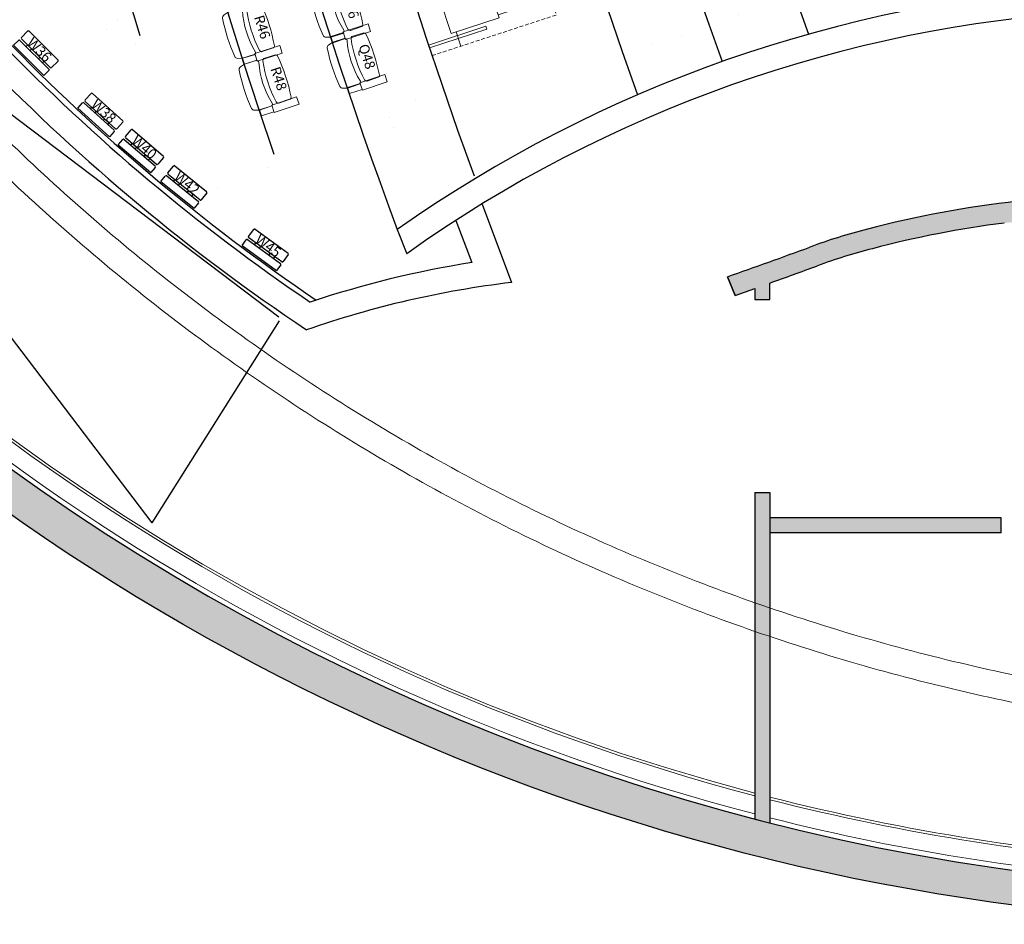
# Model space of a CAD drawing. Units: millimetres. Extents: x -44392 to 81787, y -22387 to 71916.
# Drawn here: x 45167 to 54939, y -22387 to -13408 of the extents above; entities that cross this region are included whole.
import ezdxf
from ezdxf.enums import TextEntityAlignment as Align

# ---------------------------------------------------------------- set-up
doc = ezdxf.new("R2010")
doc.units = ezdxf.units.MM
doc.linetypes.add('CACHEX2', pattern=[19.049999999999997, 12.7, -6.35])
for name, color, linetype, lineweight in [('BAT-Cloison', 151, 'Continuous', 18), ('BAT_Beton', 165, 'Continuous', 25), ('SCE-2eme Passerelle', 12, 'Continuous', 9), ('SCE-Sieges', 24, 'Continuous', 13), ('SCE-Sieges Accoudoir', 24, 'Continuous', 13)]:
    doc.layers.add(name, color=color, linetype=linetype, lineweight=lineweight)
for name, color, linetype in [('BAT-Escalier', 147, 'Continuous'), ('SCE-Gradin', 93, 'Continuous'), ('SCE-Siege Numero', 95, 'Continuous'), ('SCE-Strapontins', 32, 'Continuous')]:
    doc.layers.add(name, color=color, linetype=linetype)
doc.layers.add('BAT-Hachure', color=155, linetype='Continuous', transparency=0.6)
doc.styles.add('arial ano2', font='arial.ttf', dxfattribs={"height": 2})

# ---------------------------------------------------------------- blocks, each defined once
blk = doc.blocks.new('*U252')
at = {"layer": 'SCE-Strapontins', "linetype": 'Continuous'}
for p, q in [((-69.0000000000002, 212), (0, 212)), ((-69.0000000000002, 212), (-69.00000000000006, -212)), ((10, 202), (10, -201.9999999999999)), ((30.00000000000034, -202.25), (30.00000000000034, 201.75)), ((40.00000000000034, 211.75), (128.0000000000002, 211.75)), ((138.0000000000002, 201.75), (138.0000000000002, -202.2499999999999)), ((10, 115.2499999999999), (30.00000000000033, 115.2499999999999)), ((30.00000000000034, 57.24999999999989), (10, 57.24999999999989)), ((30.00000000000034, 57.24999999999989), (10, 57.24999999999989)), ((30.00000000000034, -57.75000000000011), (10, -57.75000000000011)), ((9.999999999999996, -57.75000000000013), (30.00000000000035, -57.75000000000013)), ((30.00000000000034, -115.7500000000001), (10.00000000000001, -115.7500000000001)), ((0, -212), (-69.00000000000006, -212)), ((128.0000000000002, -212.25), (40.00000000000034, -212.25))]:
    blk.add_line(p, q, dxfattribs=at)
for centre, radius, start, end in [((0, 202), 10.00000000000001, 0, 90), ((40.00000000000034, 201.75), 10.00000000000001, 90, 180), ((128.0000000000002, 201.75), 9.999999999999995, 0, 90), ((0, -202), 10, 270, 0), ((40.00000000000034, -202.25), 10, 180, 270), ((128.0000000000002, -202.25), 10.00000000000001, 270, 0)]:
    blk.add_arc(centre, radius, start, end, dxfattribs=at)
at = {"layer": 'SCE-Siege Numero', "color": 18, "true_color": 0x000000, "style": 'arial ano2'}
blk.add_attdef('NUMERO', text='', height=100, rotation=270, dxfattribs=at).set_placement((32.6973490086807, -0.25), align=Align.CENTER)
blk = doc.blocks.new('*U186')
at = {"color": 0, "linetype": 'Continuous'}
for p, q in [((1.70530256582424e-13, 32.00000000000182), (130.7629967984405, 32.00000000000183)), ((1.70530256582424e-13, 32.00000000000182), (3.925748615074554e-13, -30.99999999999812)), ((130.7629967988423, 40.00000000000181), (390.7629967988424, 40.00000000000271)), ((130.7629967988425, -38.99999999999839), (130.7629967988423, 40.0000000000018)), ((390.7629967988424, 40.00000000000272), (390.7629967988427, -38.99999999999752)), ((3.979039320256561e-13, -30.99999999999818), (130.7629967984408, -30.99999999999818)), ((390.7629967988427, -38.99999999999749), (130.7629967988425, -38.99999999999839))]:
    blk.add_line(p, q, dxfattribs=at)
blk = doc.blocks.new('*U251')
at = {"layer": 'SCE-Sieges', "color": 0}
for p, q in [((-45.76977806263973, 225.4756462507109), (2.411609284086396, 239.7448578449251)), ((2.411609284086494, 239.7448578449251), (120.7408130987954, 239.197902498752)), ((200.7788760434682, 233.5750782534266), (322.6677784861927, 231.1847065907093)), ((-45.76977806263982, -225.9756462507066), (2.411609284086296, -240.2448578449168)), ((2.411609284086401, -240.2448578449168), (120.7408130987953, -239.6979024987437)), ((205.1541334068593, -234.0750782534229), (200.7788760434681, -234.0750782534229)), ((205.1541334068593, -234.0750782534229), (322.6677784861926, -231.6847065907052))]:
    blk.add_line(p, q, dxfattribs=at)
for centre, radius, start, end in [((1634.791540571087, -0.2499999999803322), 1714.837138300218, 173.3054814934606, 186.6945185065455), ((-38.45959531302785, 196.2948189139648), 30.08254403952137, 104.0639152416172, 173.580286239482), ((987.4317905662872, -0.2500000000037517), 871.7118349716117, 165.8708430576171, 194.1291569424041), ((120.7408130987954, 217.3196886518276), 21.87821384692445, 347.3871008368839, 89.99999999999999), ((1475.841553453905, -0.250000000030127), 1308.972267211009, 170.5729546384561, 189.4270453615447), ((215.1311511662611, 205.0883983449059), 31.89794246359556, 116.7400655597933, 163.4984900066559), ((242.5410934643166, 233.6321879651584), 35.55209750125223, 180, 180.1549844097894), ((321.7517646921401, 213.7061221785372), 17.50257107753944, 6.343112102947638, 87.00000000000169), ((-1394.105615329349, -0.2499999999976694), 1746.646415633252, 352.8999415509125, 7.100058449087468), ((-38.45959531302793, -196.7948189139604), 30.08254403952137, 186.4197137605179, 255.9360847583812), ((120.7408130987953, -217.8196886518193), 21.87821384692445, 270, 12.61289916311606), ((215.131151166261, -205.5883983449022), 31.89794246359556, 196.5015099933441, 243.2599344402066), ((242.5410934643165, -234.1321879651542), 35.55209750125223, 179.8450155902106, 180), ((321.7517646921399, -214.2061221785331), 17.50257107753946, 272.9999999999983, 353.6568878970522)]:
    blk.add_arc(centre, radius, start, end, dxfattribs=at)
at = {"layer": 'SCE-Siege Numero', "color": 18, "true_color": 0x000000, "style": 'arial ano2'}
blk.add_attdef('NUMERO', text='', height=100, rotation=270, dxfattribs=at).set_placement((230.653136442697, -1.981907238877466), align=Align.CENTER)
blk = doc.blocks.new('*U250')
at = {"linetype": 'Continuous'}
for p, q in [((-220.5715756106453, 1200.111052043969), (219.9364087559599, 1200.227600848005)), ((-220.3255490840883, 750.2381012693846), (-220.4446092642679, 1200.238085593178)), ((219.9284353869304, 750.3545828705888), (219.8093752067507, 1200.354567194383)), ((-220.5185927721917, 999.8570591681421), (219.9893915944134, 999.9736079721783)), ((-250.4525815945244, 750.3571302704238), (250.0554006945345, 750.489553765154)), ((-250.1931917534295, 249.9761815778861), (-250.3256152481472, 750.4841638196331)), ((250.060790640043, 250.1085378697843), (249.9283671453253, 750.6165201115313)), ((-320.1588253456049, 600.0846824409806), (-289.6508266405078, 600.092754191979)), ((-319.8729776866821, -0.2962627889803633), (-320.0318589992231, 600.2117159901899)), ((-289.6189788771807, -0.2882582408139297), (-289.7778601897217, 600.2197205383563)), ((289.3331535995766, 600.245940724001), (319.8411523046736, 600.2540124749994)), ((289.6190012584993, -0.1350045059599575), (289.4601199459584, 600.3729742732103)), ((319.8730000680007, -0.1269999577935239), (319.7141187554598, 600.3809788213767)), ((-400.3335161258851, 300.3174593145441), (-250.2065214665766, 300.3571796426699)), ((250.047460926896, 300.4895359345682), (400.1744555862045, 300.529256262694)), ((-250.3202253026387, 250.1031479242633), (250.1877569864202, 250.2355714189935)), ((289.4919677092855, -0.008038159582760718), (319.9999664143825, 3.359141564771018e-05)), ((-320.000011235896, -0.1692964426031665), (-289.4920125307989, -0.1612246916047581))]:
    blk.add_line(p, q, dxfattribs=at)
at = {"linetype": 'CACHEX2', "ltscale": 3}
blk.add_lwpolyline([(-399.9999999999418, 1295.999999999993), (-400.0000000007567, 0), (400.0000000007276, 0), (400.0000000009022, 1300.000000000044), (-395.9999999999418, 1300)], dxfattribs=at)
at = {"layer": 'SCE-Siege Numero', "color": 18, "true_color": 0x000000, "style": 'arial ano2'}
blk.add_attdef('NUMERO', text='', height=100, dxfattribs=at).set_placement((1.009004602761706, 819.5337793554063), align=Align.CENTER)

msp = doc.modelspace()

# ---------------------------------------------------------------- hatches: boundary and pattern name
at = {"layer": 'BAT-Hachure', "transparency": 33554534}
h = msp.add_hatch(color=256, dxfattribs=at)
h.dxf.hatch_style = 1
h.paths.add_polyline_path([(57968.20273497106, -22387.04739315625, 1), (57968.20273497108, 22524.41251047517, 1)])
h.paths.add_polyline_path([(61723.92334749798, 21883.7400508662, -0.02220103581872428), (62256.222830131, 20963.92797578434, -0.02894032572879883), (62650.85130211174, 20042.35403909702), (62982.20178628566, 20127.50101577472, 0.004638057337354753), (62841.49001941892, 20487.34921295559, 0.01172073049891875), (62596.46987250877, 21053.61604719588), (62419.70209337531, 21418.42168360974, 0.01644052833451552), (62223.6631297565, 21772.75729394779, 0.0006917289505793246), (62209.42742056474, 21796.08934233776, -0.8307343955009135), (61975.84640770296, -21703.06515772278, 0.0009165391610486813), (62000.99131062003, -21660.66390842479, 0.01943587635528862), (62589.22179220883, -20565.44938572901, 0.03261133962175369), (62948.18675656839, -19713.52631198557), (62742.61526701639, -19660.72549200958, -0.03096871031671422), (62397.27968199649, -20470.4803458883, -0.01945149582412519), (61816.50392898989, -21551.92591771889, -0.00440984555237243), (61696.04807061153, -21751.8445662394, -1.182466465477035)], flags=16)
h.paths.add_polyline_path([(52612.03475049172, -18352.04165615229), (54907.63997301426, -18352.04165615241), (54907.63997301426, -18502.04165615241), (52612.03475049172, -18502.04165615229)], flags=0)
h.paths.add_polyline_path([(55907.63997331228, -18502.04165615244), (55907.63997331231, -18352.04165615244), (57799.93637733207, -18352.04165615247), (57799.93637733207, -18502.04165615247)], flags=0)
h.paths.add_polyline_path([(62991.35719838781, -18692.15569420715, 0.002131984812160835), (62996.27589165159, -18655.62014717385, 0.0277558839424436), (63091.8436584735, -17429.04287606758), (63075.04414381304, -13130.11884825512), (63468.837874009, -13130.12028179787), (63471.15601204238, -13749.93125375891), (70105.02330351119, -13749.93831811462), (70105.02330351104, -16680.71998760012), (70105.02330351101, -17580.71998760012), (68105.02330351104, -17580.71998760009), (68105.02330351101, -17734.18556338643), (67203.60676918687, -17734.18556338645), (63431.1654503396, -17730.7199876), (63417.00150901357, -17954.18762952323), (63399.5669331214, -18243.30012591423), (63299.37903897984, -18771.27077931449)], flags=0)
h.paths.add_polyline_path([(64505.02330351113, -16480.71998760003), (64505.02330351119, -13930.71998760003), (68105.02330351119, -13930.71998760012), (68105.02330351104, -16630.71998760015), (66905.02330351113, -16630.71998760009), (66905.0233035111, -17580.71998760009), (67205.0233035111, -17580.71998760009), (68103.60676918687, -17584.18556338643), (67203.60676918687, -17584.18556338645), (66905.0233035111, -17580.71998760009), (66905.02330351113, -16480.71998760009)], flags=0)
h.paths.add_polyline_path([(64607.07082081657, -17580.71998760003), (64607.0708208166, -16630.71998760003), (66755.02330351113, -16630.71998760009), (66755.0233035111, -17580.71998760009)], flags=0)
h.paths.add_polyline_path([(63122.36011225147, 13129.87706085474), (63075.17112665369, 17517.50828459992), (63034.31160558951, 18117.11391658591, 0.003114200168957549), (62978.00645274633, 18786.7962842136, 0.01433582915313806), (62928.54038252456, 19081.22276602132), (63285.21674478026, 19172.87772157144, -0.0147784601573544), (63327.85288680981, 18922.33031176536), (63339.09347305667, 18825.90080792523), (63351.05635216313, 18706.46090860146, 0.005881340606930887), (63375.91813653395, 18469.78823611407, -0.01996063551548076), (63406.83131457803, 18082.88560963529), (63416.96415975959, 17734.42063085839), (67203.60676918687, 17734.4206308583), (68103.60676918687, 17734.42063085827), (68103.60676918687, 17797.55690441894), (68303.6067691869, 17795.31701254137), (68303.60676918687, 17736.81044036691), (69901.4913387951, 17754.92971220527), (69901.4913387951, 16190.79494062062), (70121.4913387951, 16190.79494062062), (70121.4913387951, 15290.79494062074), (70121.4913387951, 15117.76915639018), (68303.60676918681, 15117.76915639018), (68303.60676918678, 13934.42063085836), (72103.60676918678, 13934.42063085813), (72103.60676918678, 13734.42063085816), (68303.60676918678, 13734.42063085827), (64303.60676918678, 13734.42063085842), (63476.25940952425, 13734.42063085839), (63482.79520404774, 13129.87574874874)], flags=0)
h.paths.add_polyline_path([(68303.60676918681, 15284.42063085836), (69897.38973106483, 15285.27719486361), (70121.4913387953, 15290.79494062074), (69897.37017317668, 15290.79494062074)], flags=0)
h = msp.add_hatch(color=256, dxfattribs=at)
h.dxf.hatch_style = 1
edge = h.paths.add_edge_path()
edge.add_line((63122.36011225147, -15377.70937548124), (63122.36011225147, -15204.16842588649))
edge.add_arc((55569.40511402428, -28272.85468123045), 15094.29328076876, 59.97453824631198, 74.89431931331508)
edge.add_line((59502.98142636743, -13700.11756561508), (58802.0299943319, -15479.40544333144))
edge.add_arc((55474.07626557145, -27068.30790717586), 12057.27731858523, 73.97766569278163, 76.61397453554805)
edge.add_arc((56452.44749617139, -24215.29276254957), 9059.952310592167, 78.45641707721587, 89.13540808898973)
edge.add_arc((56198.48055536264, -25456.82831345645), 10307.8625027964, 87.82792402126682, 104.7190293243046)
edge.add_arc((54910.40956154444, -20750.47836780322), 5428.917233630655, 104.191169116046, 110.4997531997233)
edge.add_arc((26038.33977144431, 58123.92086010702), 78563.88235822496, -70.55618556464378, -69.922049663711, ccw=False)
edge.add_line((52190.86742433078, -15959.33574057179), (52267.6565165615, -16143.98949113684))
edge.add_line((52267.6565165615, -16143.98949113684), (52462.03475049175, -16075.22977510442))
edge.add_arc((65990.20379368046, -16130.39006559645), 13528.28149909429, 179.766381221488, 180.2336187785026)
edge.add_arc((52537.0259017755, 2206.176033803902), 18391.87927519515, 269.7663812212592, 270.2336187782738)
edge.add_arc((32507.0941814968, -16101.40353049739), 20105.09896403657, -0.2398034473844625, 0.2274341096300479)
edge.add_arc((32134.87701861371, 41248.93859101554), 60821.28117572849, -70.32542098017967, -69.85818342316514)
edge.add_arc((54982.90598764394, -20999.70510730815), 5488.060583136609, 104.2705949060533, 110.30580758096241, ccw=False)
edge.add_arc((56172.8783074933, -25263.60992249911), 9914.248250634291, 97.15087181033181, 104.86119222489941, ccw=False)
edge.add_arc((56238.14221363673, -26553.67154433093), 11202.80964388025, 88.22531974795447, 96.66073220463107, ccw=False)
edge.add_arc((56459.50430315653, -24145.73852361207), 8790.40016712946, 78.42055473967861, 89.18145279604789, ccw=False)
edge.add_arc((56209.70071369568, -24536.28745732373), 9224.642182010302, 76.2161888428941, 77.387421047244, ccw=False)
edge.add_arc((55199.47645643647, -27799.58821444278), 12636.30097131246, 62.88453026208231, 75.29288857276532, ccw=False)
edge.add_line((60958.91600544316, -16552.14591323803), (61031.46482233137, -16368.15048934017))
edge.add_arc((55474.07626557144, -27068.30790717618), 12057.27731858554, 62.5537874947334, 73.26191307016961)
edge.add_line((58946.53790835199, -15521.88220583054), (59593.97390561285, -13880.67806671514))
edge.add_arc((55569.40511402366, -28272.85468123208), 14944.29328077049, 59.64160606437201, 74.37710186643238, ccw=False)
h = msp.add_hatch(color=256, dxfattribs=at)
h.dxf.hatch_style = 1
h.paths.add_polyline_path([(57799.93637733207, -18502.04165615247), (57799.93637733207, -18352.04165615247), (55907.63997331231, -18352.04165615244), (55907.63997331228, -18502.04165615244)])
h.paths.add_polyline_path([(56857.6399733119, -22025.24918842316), (56857.63997331228, -18502.04165615247), (56707.63997331225, -18502.04165615244), (56707.6399733119, -22016.73724146921, 0.001697650558396435)])
h.paths.add_polyline_path([(54907.63997301426, -18502.04165615241), (54907.63997301426, -18352.04165615241), (52612.03475049172, -18352.04165615229), (52612.03475049172, -18502.04165615229)])
h.paths.add_polyline_path([(52612.0347504917, -21381.47798390291), (52612.03475049172, -18100.44609900143), (52462.03475049172, -18100.44609900082), (52462.0347504917, -21342.98786151224, 0.001749834902731172)])

# ---------------------------------------------------------------- linework, layer by layer
at = {"layer": 'BAT-Cloison'}
for radius, start, end in [(22074.95218946301, 104.1246811838621, 255.3740574556819), (21901.00129450395, 104.2392260543869, 255.2552663755897), (21875.00129450394, 104.2565083125426, 255.2373430648841), (21875.00129450394, 255.6432648817814, 266.5182407699816), (21901.00129450395, 255.6606738497739, 266.5223792626987), (22074.95218946301, 255.7760580377658, 266.549816260253)]:
    msp.add_arc((58036.12561855504, 68.29467700359953), radius, start, end, dxfattribs=at)
at = {"layer": 'BAT-Escalier'}
for p, q in [((47737.80230227331, -16360.72538227458), (41090.80796197784, -11327.82572770476)), ((41090.80796197784, -11327.82572770476), (46479.78056285689, -18401.58487177395)), ((47743.05094773459, -16395.46884404854), (46479.78056285689, -18401.58487177395))]:
    msp.add_line(p, q, dxfattribs=at)
at = {"layer": 'BAT_Beton', "lineweight": 25}
for p, q in [((49756.00636961697, -15237.50536495582), (50047.68611281323, -16016.19081965788)), ((49496.32311728669, -15399.48060877276), (49653.57635685478, -15819.29313676875)), ((48914.6007492814, -15490.41199501753), (49007.90864580816, -15730.65971554354))]:
    msp.add_line(p, q, dxfattribs=at)
at = {"layer": 'BAT_Beton'}
for p, q in [((52267.65651656147, -16143.98949113681), (52190.86742433072, -15959.33574057182)), ((52190.86742433078, -15959.33574057179), (52267.6565165615, -16143.98949113684)), ((52267.6565165615, -16143.98949113684), (52462.03475049174, -16075.22977510442)), ((52462.03475049172, -16185.44609900082), (52612.03475049172, -16185.44609900143)), ((52462.03475049172, -18100.44609900082), (52462.0347504917, -21339.75741885231)), ((52462.03475049172, -18100.44609900082), (52612.03475049172, -18100.44609900143)), ((52612.03475049172, -18100.44609900143), (52612.0347504917, -21377.96280165387)), ((54907.63997301426, -18352.04165615241), (52612.0347504917, -18352.04165615229)), ((54907.63997301426, -18502.04165615241), (54907.63997301426, -18352.04165615253)), ((54907.63997301426, -18502.04165615241), (52612.03475049169, -18502.04165615229))]:
    msp.add_line(p, q, dxfattribs=at)
msp.add_circle((57968.20273497108, 68.68255865945673), 22455.72995181571, dxfattribs=at)
for centre, radius, start, end in [((58036.12561855504, 68.29467700359953), 22124.95217959987, 80.40205311314524, 279.5216677586189), ((56198.48055536261, -25456.82831345642), 10307.86250279638, 87.82792402082603, 104.7190293241411), ((56172.87830749327, -25263.60992249905), 9914.248250634233, 97.15087181086328, 104.8611922246638), ((54910.40956154444, -20750.47836780316), 5428.9172336306, 104.1911691162114, 110.499753199772), ((26038.33977144434, 58123.92086010721), 78563.88235822514, 289.4438144352461, 290.0779503364325), ((54982.90598764393, -20999.70510730812), 5488.060583136579, 104.2705949064591, 110.3058075810585), ((32134.87701861365, 41248.93859101566), 60821.2811757286, 289.6745790193197, 290.1418165770484), ((32507.09418149744, -16101.40353049762), 20105.09896403592, 359.7601965524698, 0.227434108883242), ((65990.2037936804, -16130.39006559645), 13528.28149909422, 179.766381221488, 180.233618778512), ((52537.02590177547, 2206.176033804048), 18391.8792751953, 269.7663812214869, 270.2336187776792)]:
    msp.add_arc(centre, radius, start, end, dxfattribs=at)
at = {"layer": 'BAT_Beton', "lineweight": 25}
for centre, radius, start, end in [((58977.83706023685, -66.14167717175599), 19494.74345816416, 212.2477655398314, 235.9086176557236), ((58977.83706023685, -66.14167717175599), 19743.77193546585, 212.1233156646125, 236.269459756053), ((56601.18493266757, -26403.28912911603), 13348.20076835122, 93.50112820298475, 125.1592995230361), ((56601.18493266757, -26403.28912911603), 13098.20076835122, 93.54233268310321, 125.4307833626123), ((51188.74280670217, -25585.5426709992), 9886.170441257505, 98.93328152796995, 108.5064970761637), ((51188.74280670217, -25585.5426709992), 9637.141963955817, 96.79988529480666, 109.2317759573722)]:
    msp.add_arc(centre, radius, start, end, dxfattribs=at)
at = {"layer": 'SCE-2eme Passerelle'}
for points, knots in [([(59196.70278725451, 20612.1292707882), (58971.08782914617, 20612.1292707882), (58745.47367199142, 20608.4181645953), (58068.99433715646, 20586.15748022576), (57618.49653494735, 20556.47702021679), (56827.76950540119, 20478.18959001892), (56486.92664430341, 20435.80693114238), (55807.78183740882, 20334.03569446944), (55469.48363648329, 20274.64959218537), (54767.03915176966, 20133.13202602531), (54403.20650571559, 20049.4742378991), (53671.69120850609, 19860.18639774386), (53304.14209752152, 19754.06552250553), (52575.51069595831, 19521.5058396466), (52214.43490002115, 19395.06831385298), (51503.8184052959, 19123.77433899165), (51154.20074645075, 18979.13867515579), (50460.32596079342, 18669.42496186696), (50116.15219844886, 18504.17600228141), (49441.30220415106, 18156.74873377648), (49110.52408018202, 17974.78304264605), (48458.33320859956, 17592.28190229802), (48136.96238787804, 17391.68731067915), (47505.75170237216, 16973.06977967898), (47195.91747950739, 16755.04929552953), (46588.72244084172, 16302.24290369603), (46291.3670254614, 16067.45953171844), (45710.03409588305, 15581.84127770289), (45426.06174828511, 15331.00899836139), (44872.35874113161, 14814.05565990715), (44602.63302251208, 14547.9372579993), (44078.24372654696, 14001.2209006899), (43823.58487302728, 13720.62564552134), (43330.10393235437, 13145.80884180254), (43091.28636079046, 12851.59002602715), (42630.21442590895, 12250.42079905113), (42407.96437906186, 11943.473143663), (41980.70354379862, 11317.77965133847), (41775.69688202351, 10999.03658471275), (41383.54642020809, 10350.72156013319), (41196.40656637109, 10021.15237939193), (40840.55898120659, 9352.187344552956), (40671.85502507325, 9012.794267891011), (40353.39242320514, 8325.21353829548), (40203.63739105879, 7977.028657230119), (39923.52819235553, 7272.923155613542), (39793.17748710155, 6917.005296427065), (39552.2734801404, 6198.516194414093), (39441.72349663393, 5835.947698332027), (39240.75724883459, 5105.259905356368), (39150.34416863666, 4737.143337250607), (38989.92679890708, 3996.478856533075), (38919.92556812897, 3623.933652156447), (38800.54488878688, 2875.544823938639), (38751.16838212617, 2499.703885881238), (38673.18741573818, 1745.866538453098), (38644.58578924474, 1367.872791169946), (38608.24166488554, 610.8793205095934), (38600.50189942229, 231.882234888042), (38605.90513170545, -525.9653660530386), (38619.0507684898, -904.8132680208874), (38666.1849215588, -1661.210409200656), (38700.17599058765, -2038.757059018935), (38788.89772808706, -2791.403561081293), (38843.63086966259, -3166.500846971692), (38973.67039053823, -3913.107935618456), (39048.97916952521, -4284.615193716214), (39219.94102832989, -5022.912459416686), (39315.5964401908, -5389.69994232928), (39526.96074940579, -6117.442244214493), (39642.67191647709, -6478.394556401348), (39893.79592719857, -7193.368849359184), (40029.21098309438, -7547.388338890356), (40319.33103928651, -8247.420403109332), (40474.03819874401, -8593.430499493166), (40802.27205912443, -9276.391551999717), (40975.80087004276, -9613.340039933006), (41341.15039055032, -10277.15320802171), (41532.97316442107, -10604.01542710989), (41934.32733311947, -11246.66206398713), (42143.86074950406, -11562.44402470582), (42579.99906470507, -12181.9698481429), (42806.6059448864, -12485.71125456629), (43276.20212623139, -13080.23228989567), (43519.19337065192, -13371.00945999982), (44020.81939187867, -13938.7177693812), (44279.45607547951, -14215.64644403991), (44811.58650662348, -14754.81562456869), (45085.08212571789, -15017.05365669875), (45646.09877155337, -15526.04409063429), (45933.62163540826, -15772.7940063085), (46521.81845603534, -16250.05784744766), (46822.49421589152, -16480.56927118423), (47436.08251451404, -16924.65515220837), (47748.99682235988, -17138.22708905584), (48386.1106844857, -17547.78453552766), (48710.31197350146, -17743.76750300157), (49369.01394103063, -18117.55104057598), (49703.5163192508, -18295.34904395727), (50381.80328220065, -18632.22198630598), (50725.58953059619, -18791.29433128903), (51421.39881854824, -19090.23223720639), (51773.42348441191, -19230.09517437722), (52484.63913915685, -19490.18896354295), (52843.83171538421, -19610.41715968164), (53568.29092568715, -19830.87587759163), (53933.55910628309, -19931.10370931835), (54669.05878519756, -20111.25693296515), (55039.29178710619, -20191.17959878916), (55783.59527182816, -20330.47947576475), (56157.66721298078, -20389.853923151), (56908.51106686155, -20487.87683796082), (57285.28439016505, -20526.52250258935), (58040.38528618838, -20582.97036510347), (58418.71421903807, -20600.76972007009), (59175.77588381832, -20615.47087218481), (59554.50992260767, -20612.36978547015), (60311.23011978086, -20585.27952321976), (60689.21752880704, -20561.28742233736), (61443.2950605658, -20492.48813186408), (61819.38637468386, -20447.67797518669), (62568.52808015292, -20337.37888215607), (62941.57960052088, -20271.88693700622), (63683.50732967774, -20120.42347022975), (64052.38460195616, -20034.44889841248), (64784.84214387786, -19842.28166961748), (65148.42340830048, -19736.08592165572), (65869.18335265607, -19503.7993245093), (66226.36295547457, -19377.70534442915), (66933.23346638742, -19106.00577708394), (67282.92522231086, -18960.39702017107), (67973.7567039827, -18650.11073674805), (68314.89719938328, -18485.43000326645), (68987.58883320213, -18137.50060081571), (69319.1406600378, -17954.24868924272), (69971.64679328531, -17569.73423783873), (70292.60170390357, -17368.4684217158), (70922.93807063012, -16948.53824642419), (71232.32004385708, -16729.87057946205), (71838.56979900484, -16275.80170397719), (72135.43800819623, -16040.39715857701), (72715.75755662179, -15553.57042135714), (72999.20923064977, -15302.14486621235), (73551.83383332215, -14784.04072093646), (73821.00700180024, -14517.3587438735), (74344.2561421306, -13969.55275700046), (74598.33225653107, -13688.42533968403), (75090.61475052127, -13112.58339881806), (75328.82117321754, -12817.86545039669), (75788.6400078961, -12215.73869803917), (76010.2523615657, -11908.32645523661), (76436.20924700623, -11281.74596333913), (76640.55361725461, -10962.57426490072), (77031.35323834517, -10313.44546641947), (77217.8082228581, -9983.484910205843), (77572.26217790316, -9313.781804596852), (77740.26077590186, -8974.035795969969), (78032.03018328697, -8340.634027956366), (78158.58325108148, -8048.258691681804), (78398.01365276541, -7457.955118337552), (78510.89272759187, -7160.024043933452), (78722.7308852327, -6559.247701268025), (78821.69273128615, -6256.401813354947), (79005.48407568045, -5646.443409474938), (79090.31499018129, -5339.333782875292), (79258.96962324467, -4668.593513522959), (79340.12975180008, -4304.297750927995), (79483.24892532268, -3568.373131837427), (79545.0171402718, -3196.712844588583), (79648.11790294641, -2450.558337640039), (79689.44817173616, -2076.068969915177), (79751.54879103131, -1325.38165308578), (79772.31694506899, -949.188214351154), (79793.23087805857, -196.2232058216106), (79793.37451917793, 180.5441757498555), (79773.0389486183, 933.5249155990676), (79752.55763643865, 1309.73438798407), (79691.03365949726, 2060.468851263613), (79649.98891269013, 2434.990238615581), (79547.46135749471, 3181.223164766889), (79485.97646895352, 3552.931362403942), (79342.75333951127, 4292.421012786021), (79261.01300597984, 4660.199366948429), (79077.52455713095, 5390.724258831739), (78975.77432440141, 5753.467921060314), (78752.5717695809, 6472.833500808665), (78631.11729492543, 6829.452746873816), (78368.87115060851, 7535.497982276698), (78228.07728465788, 7884.921485691077), (77927.57535645393, 8575.525357651502), (77767.86504727644, 8916.703407937988), (77430.01006371244, 9589.791282020371), (77251.86308638153, 9921.69893807025), (76877.66998747231, 10575.24879677335), (76681.62150293386, 10896.88896582477), (76272.2143916737, 11528.93748286102), (76058.85333923703, 11839.34391584949), (75615.46210515861, 12447.99235418466), (75385.42943343472, 12746.23254846948), (74909.38605836673, 13329.6524644041), (74663.37279996222, 13614.83046514865), (74156.1073570715, 14171.26920130369), (73894.85255281664, 14442.52829309463), (73357.88891094319, 14970.3142437962), (73082.17738988435, 15226.83952441338), (72517.12863606283, 15724.38715765186), (72227.78865788352, 15965.40798625354), (71636.35225179304, 16431.22260712522), (71334.2530187414, 16656.01491949129), (70718.20569363197, 17088.69716080189), (70404.25473942548, 17296.58564467546), (69765.44716483243, 17694.83567120569), (69440.58762838079, 17885.1957951923), (68780.93885065573, 18247.81720898589), (68446.14664278952, 18420.07709891126), (67767.63832014658, 18745.98053383877), (67423.91919186238, 18899.62269092233), (66728.58964125584, 19187.82908571358), (66376.97616228437, 19322.39194138963), (65666.91423600352, 19572.03548128714), (65308.46269277866, 19687.11478399821), (64585.80150315723, 19897.44550218466), (64221.58872550573, 19992.69553197505), (63488.49923660215, 20163.08156294752), (63119.61936269036, 20238.21617020269), (62378.30386819701, 20368.14564831419), (62005.86505745583, 20422.93911352146), (61258.55056443786, 20512.02171097688), (60883.67166834527, 20546.3094229202), (60132.60320669481, 20594.27752259919), (59756.4109507207, 20607.95688304693), (59318.9874884312, 20611.85670090092), (59257.84517540583, 20612.1292707882), (59196.70278725451, 20612.1292707882)], [0, 0, 0, 0, 0.0328660034407731, 0.0328660034407731, 0.0985980103223193, 0.0985980103223193, 0.1486158657624376, 0.1486158657624376, 0.1986337212025558, 0.1986337212025558, 0.2529952630337409, 0.2529952630337409, 0.3086992960714481, 0.3086992960714481, 0.3644033291091553, 0.3644033291091553, 0.4194917897027445, 0.4194917897027445, 0.4750779443497204, 0.4750779443497204, 0.530041715905021, 0.530041715905021, 0.5851939070036852, 0.5851939070036852, 0.6403460981023494, 0.6403460981023494, 0.6954982892010136, 0.6954982892010136, 0.7506504802996778, 0.7506504802996778, 0.805802671398342, 0.805802671398342, 0.8609548624970063, 0.8609548624970063, 0.9161070535956705, 0.9161070535956705, 0.9712592446943347, 0.9712592446943347, 1.026411435792999, 1.026411435792999, 1.081563626891663, 1.081563626891663, 1.136715817990327, 1.136715817990327, 1.191868009088991, 1.191868009088991, 1.247020200187655, 1.247020200187655, 1.302172391286319, 1.302172391286319, 1.357324582384983, 1.357324582384983, 1.412476773483647, 1.412476773483647, 1.467628964582312, 1.467628964582312, 1.522781155680976, 1.522781155680976, 1.57793334677964, 1.57793334677964, 1.633085537878304, 1.633085537878304, 1.688237728976968, 1.688237728976968, 1.743389920075632, 1.743389920075632, 1.798542111174296, 1.798542111174296, 1.85369430227296, 1.85369430227296, 1.908846493371624, 1.908846493371624, 1.963998684470288, 1.963998684470288, 2.019150875568953, 2.019150875568953, 2.074303066667617, 2.074303066667617, 2.129455257766281, 2.129455257766281, 2.184607448864945, 2.184607448864945, 2.239759639963609, 2.239759639963609, 2.294911831062273, 2.294911831062273, 2.350064022160937, 2.350064022160937, 2.405216213259601, 2.405216213259601, 2.460368404358265, 2.460368404358265, 2.51552059545693, 2.51552059545693, 2.570672786555594, 2.570672786555594, 2.625824977654258, 2.625824977654258, 2.680977168752922, 2.680977168752922, 2.736129359851586, 2.736129359851586, 2.79128155095025, 2.79128155095025, 2.846433742048914, 2.846433742048914, 2.901585933147578, 2.901585933147578, 2.956738124246242, 2.956738124246242, 3.011890315344906, 3.011890315344906, 3.06704250644357, 3.06704250644357, 3.122194697542235, 3.122194697542235, 3.177346888640899, 3.177346888640899, 3.232499079739563, 3.232499079739563, 3.287651270838227, 3.287651270838227, 3.342803461936891, 3.342803461936891, 3.397955653035555, 3.397955653035555, 3.453107844134219, 3.453107844134219, 3.508260035232883, 3.508260035232883, 3.563412226331547, 3.563412226331547, 3.618564417430211, 3.618564417430211, 3.673716608528875, 3.673716608528875, 3.72886879962754, 3.72886879962754, 3.784020990726204, 3.784020990726204, 3.839173181824868, 3.839173181824868, 3.894325372923532, 3.894325372923532, 3.949477564022196, 3.949477564022196, 4.004629755120861, 4.004629755120861, 4.059781946219525, 4.059781946219525, 4.11493413731819, 4.11493413731819, 4.170086328416854, 4.170086328416854, 4.225238519515519, 4.225238519515519, 4.280390710614183, 4.280390710614183, 4.326753840397122, 4.326753840397122, 4.37311697018006, 4.37311697018006, 4.419480099962999, 4.419480099962999, 4.465843229745937, 4.465843229745937, 4.520147442897173, 4.520147442897173, 4.574964039049509, 4.574964039049509, 4.629780635201845, 4.629780635201845, 4.684597231354181, 4.684597231354181, 4.739413827506517, 4.739413827506517, 4.794230423658854, 4.794230423658854, 4.84904701981119, 4.84904701981119, 4.903863615963526, 4.903863615963526, 4.958680212115862, 4.958680212115862, 5.013496808268198, 5.013496808268198, 5.068313404420534, 5.068313404420534, 5.12313000057287, 5.12313000057287, 5.177946596725207, 5.177946596725207, 5.232763192877543, 5.232763192877543, 5.287579789029879, 5.287579789029879, 5.342396385182215, 5.342396385182215, 5.397212981334551, 5.397212981334551, 5.452029577486887, 5.452029577486887, 5.506846173639223, 5.506846173639223, 5.561662769791559, 5.561662769791559, 5.616479365943896, 5.616479365943896, 5.671295962096232, 5.671295962096232, 5.726112558248568, 5.726112558248568, 5.780929154400904, 5.780929154400904, 5.83574575055324, 5.83574575055324, 5.890562346705576, 5.890562346705576, 5.945378942857912, 5.945378942857912, 6.000195539010249, 6.000195539010249, 6.055012135162585, 6.055012135162585, 6.109828731314921, 6.109828731314921, 6.164645327467257, 6.164645327467257, 6.219461923619593, 6.219461923619593, 6.274278519771929, 6.274278519771929, 6.283185307179586, 6.283185307179586, 6.283185307179586, 6.283185307179586]), ([(59196.70278725451, 20343.82493122321), (58973.34317709836, 20343.82493122321), (58749.98357133659, 20340.1395770888), (58151.39609247625, 20320.3812457643), (57776.39007141282, 20297.57687212094), (57028.21607903815, 20231.20865059869), (56655.04822536033, 20187.64481314171), (55911.69679438019, 20079.89145191728), (55541.51333395686, 20015.70194507091), (54805.26775404182, 19866.89437992799), (54439.20575031731, 19782.27634500064), (53712.32749519439, 19592.87160091525), (53351.5113580972, 19488.08492150383), (52636.23314204763, 19258.66471099438), (52281.77117558074, 19134.03121593028), (51580.29009786388, 18865.3001549051), (51233.27109693922, 18721.202631156), (50547.74189512225, 18413.98607766184), (50209.23180205704, 18250.86709617874), (49541.76023490974, 17906.10861860074), (49212.79886582587, 17724.46917667121), (48565.43524605763, 17343.22765906322), (48247.03309722021, 17143.62564328904), (47621.7659938928, 16727.07203662137), (47314.90113778561, 16510.12051118902), (46713.65126773255, 16059.53424038433), (46419.26634840274, 15825.89956583075), (45843.88067542313, 15342.66460351551), (45562.88001233138, 15093.06439171421), (45015.12607230662, 14578.66501063904), (44748.37288159455, 14313.8659222354), (44229.93335099891, 13769.88213931048), (43978.24709273316, 13490.69753032225), (43490.71461727892, 12918.80025616862), (43254.86847685292, 12626.08768093755), (42799.74077622511, 12028.033589771), (42580.45928769317, 11722.69216789588), (42159.13455149496, 11100.31830343162), (41957.09137018409, 10783.28595874052), (41570.86395932824, 10138.5040926328), (41386.67979061857, 9810.754672651507), (41036.73625747088, 9145.5454327587), (40870.97694815946, 8808.085717508286), (40558.39238776569, 8124.492503998052), (40411.56718593009, 7778.359113303428), (40137.3019296425, 7078.481821282512), (40009.86191840432, 6724.738030094632), (39774.75858017153, 6010.726598059533), (39667.09529022349, 5650.459069584736), (39471.87617472056, 4924.506873542276), (39384.32037992976, 4558.822320234736), (39229.58526058661, 3823.159433832167), (39162.40596042003, 3453.181216532837), (39048.63023426101, 2710.067557963783), (39002.03382620012, 2336.932233668143), (38929.56705123914, 1588.650620481938), (38903.69669576047, 1213.504449382868), (38872.76151550611, 462.3535826192891), (38867.69669560617, 86.3490052001215), (38878.3881540281, -665.3635955026476), (38894.14443066486, -1041.071500452053), (38946.42967975594, -1791.03658897103), (38982.95864396947, -2165.293654482863), (39076.67704481501, -2911.207355653598), (39133.86646667626, -3282.8638738956), (39268.73008371569, -4022.43476437567), (39346.40425763922, -4390.349020200018), (39521.99874457959, -5121.305170896863), (39619.91902992406, -5484.346950717962), (39835.70490454475, -6204.442909047844), (39953.57045981704, -6561.496974222384), (40208.88476369513, -7268.520664660107), (40346.33347207127, -7618.490178655476), (40640.39181005931, -8310.269700295634), (40797.00139334099, -8652.079599081735), (41128.90034645051, -9326.48989926112), (41304.18966399154, -9659.090194539916), (41672.90956817742, -10314.05959796596), (41866.34009674127, -10636.42860306921), (42270.7481789513, -11269.94517635876), (42481.72566890245, -11581.09264488829), (42920.57953065232, -12191.2103769443), (43148.45583333948, -12490.18054450701), (43620.40727100504, -13075.02532374337), (43864.48233166937, -13360.89984344053), (44368.08148165303, -13918.67521350786), (44627.60549168571, -14190.57597617056), (45161.30528762034, -14719.56865253319), (45435.48098950804, -14976.66048306305), (45997.64191770885, -15475.24561352983), (46285.62705553952, -15716.73883508835), (46874.5221940084, -16183.38498820029), (47175.43210196873, -16408.53784640619), (47789.25242739456, -16841.81171243564), (48102.1627482723, -17049.93265216614), (48739.0226946632, -17448.50344237548), (49062.9722199759, -17638.95323022317), (49720.91547180008, -18001.59676096783), (50054.90909480641, -18173.79044688612), (50731.91459681606, -18499.39289612127), (51074.9263693275, -18652.80160828519), (51768.91453459224, -18940.3629330458), (52119.89081819361, -19074.51550047061), (52828.72991527873, -19323.15250493606), (53186.59261728509, -19437.63690292302), (53908.10531697862, -19646.58594774958), (54271.75520120439, -19741.05056177198), (55003.7252627236, -19909.66990647176), (55372.04532491896, -19983.82461066785), (56112.22440111572, -20111.59638193298), (56484.08329873449, -20165.21342893686), (57230.19783946742, -20251.74520894521), (57604.45336527027, -20284.65992836138), (58354.21159782347, -20329.68595825458), (58729.71418669248, -20341.79726166112), (59480.81315189424, -20345.17925655192), (59856.40941013586, -20336.44994750505), (60606.54203266736, -20298.17752054912), (60981.07827901717, -20268.63440864989), (61727.94045030091, -20188.82510289814), (62100.26625780649, -20138.5589215783), (62841.56390982812, -20017.45784951446), (63210.53563778642, -19946.62297778794), (63943.99178622877, -19784.60206964061), (64308.47609138202, -19693.41605866458), (65031.83782654126, -19490.9729217691), (65390.71514279638, -19379.71582764482), (66101.76054690317, -19137.47222030625), (66453.92852293204, -19006.48574514096), (67150.47349271573, -18725.18566961886), (67494.8503769182, -18574.8721134497), (68174.75533053161, -18255.37953384269), (68510.28329299645, -18086.20056059714), (69171.45974075915, -17729.4967525445), (69497.10812204522, -17541.97197378179), (70137.52508086518, -17149.15251402297), (70452.29355764097, -16943.85789475307), (71069.98378943738, -16516.12929968649), (71372.90544726331, -16293.69539110999), (71965.97150223613, -15832.37141456673), (72256.11580605073, -15593.48141910941), (72822.73585222302, -15099.97902060593), (73099.21150539831, -14845.36669513748), (73637.64492649697, -14321.20169088608), (73899.60260966276, -14051.64909451224), (74408.19535409698, -13498.43150444855), (74654.83033529426, -13214.76659774753), (75132.0199997401, -12634.19570277826), (75362.57460785138, -12337.28980581238), (75806.89523975235, -11731.1489303862), (76020.66119357098, -11421.91404726213), (76430.74779771511, -10792.06508322551), (76627.0683834525, -10471.4511013909), (77001.66111868703, -9819.828789900312), (77179.93320917916, -9488.820562759902), (77517.88126226781, -8817.426551780743), (77677.55717162548, -8477.04087358011), (77977.82229624198, -7787.937569210852), (78118.41146419341, -7439.220051477976), (78380.07117407171, -6734.524281988291), (78501.14167476968, -6378.546141131337), (78723.39208109611, -5660.422653196751), (78824.57195170243, -5298.277419141574), (79006.73023593241, -4568.932226289027), (79087.7086208496, -4201.732382288399), (79229.21513525867, -3463.405986038058), (79289.74324244914, -3092.279550005296), (79390.1632318821, -2347.240054598915), (79430.05509829779, -1973.327112503954), (79489.08003775541, -1223.863254450574), (79508.21310149437, -848.3124564706451), (79525.6616453911, -96.72657041207287), (79523.97712279872, 279.3083993523977), (79499.79566293392, 1030.707456749842), (79477.29872947281, 1406.071426098213), (79411.56155997676, 2154.975372384572), (79368.32133430267, 2528.515231432721), (79261.23042304274, 3272.623452843087), (79197.37975433502, 3643.191698073912), (79049.26412149503, 4380.218320324297), (78964.99918070553, 4746.676581332438), (78776.31388647454, 5474.357494920005), (78671.89356276779, 5835.580032965903), (78443.21830729248, 6551.679851294473), (78318.96341155806, 6906.557018874657), (78051.00075151921, 7608.875947743109), (77907.29302943622, 7956.317598507077), (77600.86621680147, 8642.6981957795), (77438.14717452713, 8981.637034282357), (77094.1976242047, 9649.97083891181), (76912.96717033997, 9979.365699883878), (76532.5515646075, 10627.59970987557), (76333.36647266084, 10946.43875691485), (75917.65351136656, 11572.58173629616), (75701.12570749187, 11879.88557014531), (75251.39251411751, 12482.01416555254), (75018.18719543972, 12776.83883240747), (74535.81539017313, 13353.1034805016), (74286.64897953592, 13634.54337111765), (73773.12043152285, 14183.17397870168), (73508.75837499344, 14450.36460940404), (72965.65064691882, 14969.67598883055), (72686.90506086506, 15221.79665591036), (72115.88655995163, 15710.19369913542), (71823.61373496465, 15946.46999850716), (71226.43858536945, 16402.45257396546), (70921.53635473816, 16622.15877838367), (70300.03900717011, 17044.32633572332), (69983.443988025, 17246.7876222999), (69339.53358319977, 17633.84349092449), (69012.21829882519, 17818.43801215324), (68347.8728021141, 18169.19338046815), (68010.84269428584, 18335.3541724457), (67328.10281960077, 18648.73173569106), (66982.39316013413, 18795.94845772835), (66283.35610171976, 19070.98572330285), (65930.02881271466, 19198.806223637), (65216.84180409105, 19434.65846386829), (64856.98219663072, 19542.69016672075), (64131.83591644307, 19738.63301011766), (63766.54935774596, 19826.54411988825), (63031.67120272973, 19981.9757730151), (62662.07972196395, 20049.49629196156), (61919.72696762787, 20163.93938519868), (61546.96581078046, 20210.86194151754), (60799.41868073847, 20283.96499311817), (60424.63282507942, 20310.14547692039), (59765.3412280529, 20337.8531101326), (59481.02201499655, 20343.82493122321), (59196.70278725451, 20343.82493122321)], [0, 0, 0, 0, 0.03296738253730922, 0.03296738253730922, 0.08839821323281788, 0.08839821323281788, 0.1438290439283265, 0.1438290439283265, 0.1992598746238352, 0.1992598746238352, 0.2546907053193438, 0.2546907053193438, 0.3101215360148524, 0.3101215360148524, 0.3655523667103611, 0.3655523667103611, 0.4209831974058697, 0.4209831974058697, 0.4764140281013783, 0.4764140281013783, 0.531844858796887, 0.531844858796887, 0.5872756894923957, 0.5872756894923957, 0.6427065201879044, 0.6427065201879044, 0.6981373508834131, 0.6981373508834131, 0.7535681815789218, 0.7535681815789218, 0.8089990122744305, 0.8089990122744305, 0.8644298429699392, 0.8644298429699392, 0.9198606736654479, 0.9198606736654479, 0.9752915043609566, 0.9752915043609566, 1.030722335056465, 1.030722335056465, 1.086153165751974, 1.086153165751974, 1.141583996447483, 1.141583996447483, 1.197014827142991, 1.197014827142991, 1.2524456578385, 1.2524456578385, 1.307876488534009, 1.307876488534009, 1.363307319229517, 1.363307319229517, 1.418738149925026, 1.418738149925026, 1.474168980620535, 1.474168980620535, 1.529599811316043, 1.529599811316043, 1.585030642011552, 1.585030642011552, 1.640461472707061, 1.640461472707061, 1.695892303402569, 1.695892303402569, 1.751323134098078, 1.751323134098078, 1.806753964793587, 1.806753964793587, 1.862184795489096, 1.862184795489096, 1.917615626184604, 1.917615626184604, 1.973046456880113, 1.973046456880113, 2.028477287575622, 2.028477287575622, 2.08390811827113, 2.08390811827113, 2.139338948966639, 2.139338948966639, 2.194769779662148, 2.194769779662148, 2.250200610357656, 2.250200610357656, 2.305631441053165, 2.305631441053165, 2.361062271748674, 2.361062271748674, 2.416493102444182, 2.416493102444182, 2.471923933139691, 2.471923933139691, 2.5273547638352, 2.5273547638352, 2.582785594530709, 2.582785594530709, 2.638216425226217, 2.638216425226217, 2.693647255921726, 2.693647255921726, 2.749078086617235, 2.749078086617235, 2.804508917312743, 2.804508917312743, 2.859939748008252, 2.859939748008252, 2.915370578703761, 2.915370578703761, 2.970801409399269, 2.970801409399269, 3.026232240094778, 3.026232240094778, 3.081663070790287, 3.081663070790287, 3.137093901485795, 3.137093901485795, 3.192524732181304, 3.192524732181304, 3.247955562876813, 3.247955562876813, 3.303386393572322, 3.303386393572322, 3.35881722426783, 3.35881722426783, 3.414248054963339, 3.414248054963339, 3.469678885658848, 3.469678885658848, 3.525109716354356, 3.525109716354356, 3.580540547049865, 3.580540547049865, 3.635971377745374, 3.635971377745374, 3.691402208440882, 3.691402208440882, 3.746833039136391, 3.746833039136391, 3.8022638698319, 3.8022638698319, 3.857694700527408, 3.857694700527408, 3.913125531222917, 3.913125531222917, 3.968556361918426, 3.968556361918426, 4.023987192613935, 4.023987192613935, 4.079418023309443, 4.079418023309443, 4.134848854004951, 4.134848854004951, 4.190279684700459, 4.190279684700459, 4.245710515395968, 4.245710515395968, 4.301141346091476, 4.301141346091476, 4.356572176786984, 4.356572176786984, 4.412003007482492, 4.412003007482492, 4.467433838178001, 4.467433838178001, 4.522864668873509, 4.522864668873509, 4.578295499569017, 4.578295499569017, 4.633726330264525, 4.633726330264525, 4.689157160960034, 4.689157160960034, 4.744587991655542, 4.744587991655542, 4.80001882235105, 4.80001882235105, 4.855449653046558, 4.855449653046558, 4.910880483742067, 4.910880483742067, 4.966311314437575, 4.966311314437575, 5.021742145133083, 5.021742145133083, 5.077172975828591, 5.077172975828591, 5.1326038065241, 5.1326038065241, 5.188034637219608, 5.188034637219608, 5.243465467915116, 5.243465467915116, 5.298896298610624, 5.298896298610624, 5.354327129306133, 5.354327129306133, 5.409757960001641, 5.409757960001641, 5.465188790697149, 5.465188790697149, 5.520619621392657, 5.520619621392657, 5.576050452088166, 5.576050452088166, 5.631481282783674, 5.631481282783674, 5.686912113479182, 5.686912113479182, 5.74234294417469, 5.74234294417469, 5.797773774870199, 5.797773774870199, 5.853204605565707, 5.853204605565707, 5.908635436261215, 5.908635436261215, 5.964066266956723, 5.964066266956723, 6.019497097652232, 6.019497097652232, 6.07492792834774, 6.07492792834774, 6.130358759043248, 6.130358759043248, 6.185789589738756, 6.185789589738756, 6.241220420434265, 6.241220420434265, 6.283185307179586, 6.283185307179586, 6.283185307179586, 6.283185307179586])]:
    msp.add_open_spline(points, degree=3, knots=knots, dxfattribs=at)
at = {"layer": 'SCE-Gradin', "linetype": 'Continuous', "const_width": 0.0174999999999999}
for points in [[(53288.29130848903, -13472.73617933505), (52838.47004329802, -12164.98653618011), (52554.97357572975, -12263.24060508778, 0.006611296569525089), (52996.4350642038, -13551.04254970345, 0.006611296569525089)], [(52423.07725789027, -13725.83354803906), (51976.43772033216, -12424.26277466625), (51692.85824630805, -12522.27497270471, 0.006624704884786594), (52137.92405855199, -13823.39381469461, 0.006624704884786594)], [(51578.2357378631, -14036.21812832423), (51117.89502669919, -12692.8631765039), (50833.83313244059, -12790.86782739225, 0.00688389338053759), (51300.03320698011, -14152.89100768942, 0.00688389338053759)]]:
    msp.add_lwpolyline(points, format="xyb", dxfattribs=at)
msp.add_lwpolyline([(51857.68997993723, -13926.36164733457), (51401.49083397161, -12595.0193310394), (51117.89502524586, -12692.86317700559), (51117.89502524627, -12692.86317700562), (51578.23573644563, -14036.21812889996)], dxfattribs=at)
for points in [[(46270.53347014822, -13270.45431809966), (45470.80533615118, -14045.2500951168), (45687.88432037717, -14252.64176412472), (46368.58346911974, -13593.16412127982), (46270.5334701486, -13270.4543181001)], [(47579.4658180721, -14417.70834493725), (46951.84863378512, -15342.50012111414), (47188.96211475154, -15527.34946142897), (47700.67634255785, -14773.34029716926), (47579.46581807133, -14417.70834493722)]]:
    msp.add_lwpolyline(points, close=True, dxfattribs=at)
for points in [[(49042.15576057903, -14060.75842954333), (49418.29963697182, -15117.08518659077, -0.00569903999998418), (49676.50376856697, -14956.10198131821, -0.00613145000000018), (49326.23601257664, -13964.33016386809), (49042.15576057896, -14060.7584295435)], [(49160.16516362067, -15286.37711412722), (48726.27762526073, -14063.15927618012), (48442.19737326261, -14159.58754185527, 0.006802251640101743), (48904.30584322551, -15462.80070827998), (49007.29366950004, -15391.78714333438), (49006.95803080476, -15390.96107343923, -0.003474289999983984), (49160.1651636207, -15286.37711412871, -0.003474289999983984)]]:
    msp.add_lwpolyline(points, format="xyb", close=True, dxfattribs=at)
at = {"layer": 'SCE-Gradin', "linetype": 'Continuous'}
for centre, radius, start, end in [((89937.76079639625, -179.1448695270884), 43787.37901769558, 159.2051201104508, 200.4673197526267), ((89937.75973415306, -179.1448610260051), 44687.37801472482, 160.1928322605081, 199.0183549226423), ((89937.75978117467, -179.1448640698874), 42887.37806578629, 159.3844516661001, 200.1544864878694), ((89937.76103491387, -179.144869407559), 41087.37924100785, 159.7041458564528, 199.8830985989962), ((89937.76159085079, -179.1448741307905), 45587.37977312086, 162.0818534120617, 197.0743957222616), ((89937.76124690963, -179.1448701722621), 40187.37943998672, 159.6679065882082, 199.8475780636736), ((89937.76067696382, -179.1448681730036), 39287.37890512872, 159.5930831063227, 199.8990339175686), ((59120.79272455275, 44.5837687124075), 19617.68809936744, 212.122616965067, 235.8540002899624)]:
    msp.add_arc(centre, radius, start, end, dxfattribs=at)

# ---------------------------------------------------------------- block references
at = {"layer": 'SCE-Sieges'}
ref = msp.add_blockref('*U250', (49134.03633579373, -13384.57368522356), dxfattribs=dict(at, xscale=-1, rotation=288.1309220978589))
ref.add_attrib('NUMERO', 'P38', dxfattribs={"layer": 'SCE-Siege Numero', "color": 250, "height": 100, "rotation": 288.130922097575, "style": 'arial ano2'}).set_placement((49912.56456973069, -13128.58457889708), align=Align.CENTER)
at = {"layer": 'SCE-Sieges', "color": 24}
for p, rotation, values in [((48183.51014835763, -13352.30647997134), 17.47139779896079, {'NUMERO': 'Q46'}), ((47306.03126359542, -13562.40408960297), 17.3883998050822, {'NUMERO': 'R46'}), ((48346.81661732175, -13859.16667628667), 18.16827279896078, {'NUMERO': 'Q48'}), ((47471.0482277891, -14077.14164102454), 18.08152480508217, {'NUMERO': 'R48'})]:
    msp.add_blockref('*U251', p, dxfattribs=dict(at, rotation=rotation)).add_auto_attribs(values)
at = {"layer": 'SCE-Sieges Accoudoir'}
for p, rotation in [((48265.17732810746, -13606.45048292541), 17.81118700287827), ((47388.61991756631, -13820.46603184663), 17.72650866394162), ((48431.5687736392, -14112.29860727298), 18.50806200287829), ((47556.7526186592, -14334.18562400397), 18.41963366394169)]:
    msp.add_blockref('*U186', p, dxfattribs=dict(at, rotation=rotation))
at = {"layer": 'SCE-Strapontins'}
ref = msp.add_blockref('*U252', (45305.32469342956, -13762.5317167111), dxfattribs=dict(at, rotation=45.15079722606487))
ref.add_attrib('NUMERO', 'W36', dxfattribs={"layer": 'SCE-Siege Numero', "color": 250, "height": 100, "rotation": 315.1507972258408, "style": 'arial ano2'}).set_placement((45326.65923359897, -13741.43906643287), align=Align.CENTER)
ref = msp.add_blockref('*U252', (45947.23789272808, -14376.7488684225), dxfattribs=dict(at, rotation=47.77806762836757))
ref.add_attrib('NUMERO', 'W38', dxfattribs={"layer": 'SCE-Siege Numero', "color": 250, "height": 100, "rotation": 317.7780676281903, "style": 'arial ano2'}).set_placement((45967.58315300869, -14354.70044707052), align=Align.CENTER)
ref = msp.add_blockref('*U252', (46350.86181202569, -14735.41009841141), dxfattribs=dict(at, rotation=49.37425229313698))
ref.add_attrib('NUMERO', 'W40', dxfattribs={"layer": 'SCE-Siege Numero', "color": 250, "height": 100, "rotation": 319.3742522929484, "style": 'arial ano2'}).set_placement((46370.58501735976, -14712.80351372132), align=Align.CENTER)
ref = msp.add_blockref('*U252', (46777.02088029985, -15093.05022122176), dxfattribs=dict(at, rotation=51.01889032654013))
ref.add_attrib('NUMERO', 'W42', dxfattribs={"layer": 'SCE-Siege Numero', "color": 250, "height": 100, "rotation": 321.0188903267049, "style": 'arial ano2'}).set_placement((46796.08714264337, -15069.88688510091), align=Align.CENTER)
ref = msp.add_blockref('*U252', (47585.54297395379, -15717.33720929913), dxfattribs=dict(at, rotation=54.03804061413513))
ref.add_attrib('NUMERO', 'W45', dxfattribs={"layer": 'SCE-Siege Numero', "color": 250, "height": 100, "rotation": 324.0380406139353, "style": 'arial ano2'}).set_placement((47603.36276538805, -15693.20180929748), align=Align.CENTER)

doc.saveas('drawing.dxf')
